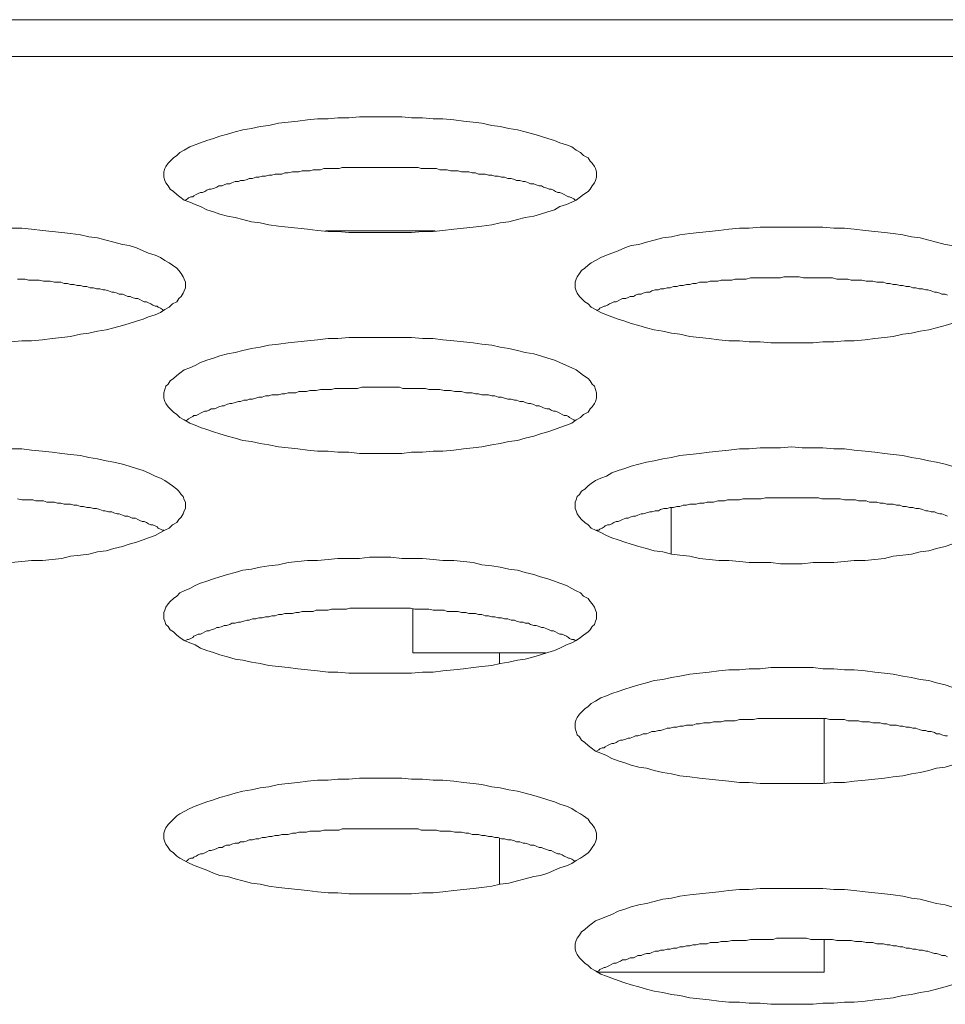
# Model space of a CAD drawing. Units: inches. Extents: x -164 to -4, y 4 to 124.
# Drawn here: x -118 to -117, y 90 to 90 of the extents above; entities that cross this region are included whole.
import ezdxf

# ---------------------------------------------------------------- set-up
doc = ezdxf.new("R2010")
doc.units = ezdxf.units.IN
doc.header["$MEASUREMENT"] = 0
for name, color, linetype, lineweight in [('00_COMPONENTS', 7, 'Continuous', 0), ('03_ALL_AXES', 7, 'Continuous', 0), ('09_ALL_ROUNDS', 7, 'Continuous', 0)]:
    doc.layers.add(name, color=color, linetype=linetype, lineweight=lineweight)

msp = doc.modelspace()

# ---------------------------------------------------------------- linework, layer by layer
at = {"layer": '00_COMPONENTS', "color": 7, "linetype": 'Continuous', "lineweight": 0, "ltscale": 0.004921}
for p, q in [((-137.19573, 90.16788), (-105.19937, 90.16788)), ((-137.08322, 90.15447), (-105.19937, 90.15447)), ((-117.59886, 90.09111), (-117.63884, 90.09111)), ((-117.51311, 89.99038), (-117.51311, 89.97374)), ((-117.60704, 89.95363), (-117.60704, 89.93757)), ((-117.60704, 89.93757), (-117.55871, 89.93757))]:
    msp.add_line(p, q, dxfattribs=at)
at = {"layer": '00_COMPONENTS', "color": 7, "linetype": 'Continuous', "lineweight": 0, "ltscale": 0.004921, "flags": 128}
for points in [[(-117.54016, 90.11134), (-117.54016, 90.11252), (-117.54056, 90.1137), (-117.54095, 90.11449), (-117.54174, 90.11567), (-117.54253, 90.11646), (-117.54331, 90.11764), (-117.54489, 90.11843), (-117.54607, 90.11961), (-117.54765, 90.1204), (-117.54922, 90.12158), (-117.55119, 90.12237), (-117.55355, 90.12315), (-117.55552, 90.12394), (-117.55788, 90.12473), (-117.56064, 90.12551), (-117.563, 90.1263), (-117.56615, 90.12709), (-117.5689, 90.12788), (-117.57205, 90.12827), (-117.5752, 90.12906), (-117.57835, 90.12945), (-117.5819, 90.13024), (-117.58505, 90.13063), (-117.58859, 90.13103), (-117.59213, 90.13142), (-117.59607, 90.13181), (-117.59961, 90.13181), (-117.60355, 90.13221), (-117.60749, 90.13221), (-117.61103, 90.1326), (-117.61497, 90.1326), (-117.6189, 90.1326), (-117.62284, 90.1326), (-117.62638, 90.1326), (-117.63032, 90.13221), (-117.63426, 90.13221), (-117.6378, 90.13181), (-117.64174, 90.13181), (-117.64528, 90.13142), (-117.64883, 90.13103), (-117.65237, 90.13063), (-117.65591, 90.13024), (-117.65946, 90.12945), (-117.6626, 90.12906), (-117.66575, 90.12827), (-117.6689, 90.12788), (-117.67166, 90.12709), (-117.67442, 90.1263), (-117.67717, 90.12551), (-117.67953, 90.12473), (-117.6819, 90.12394), (-117.68426, 90.12315), (-117.68623, 90.12237), (-117.68819, 90.12158), (-117.69016, 90.1204), (-117.69174, 90.11961), (-117.69292, 90.11843), (-117.6941, 90.11764), (-117.69528, 90.11646), (-117.69607, 90.11567), (-117.69686, 90.11449), (-117.69725, 90.1137), (-117.69764, 90.11252), (-117.69764, 90.11134), (-117.69764, 90.11055), (-117.69725, 90.10937), (-117.69686, 90.10859), (-117.69607, 90.1074), (-117.69528, 90.10622), (-117.6941, 90.10544), (-117.69292, 90.10425), (-117.69174, 90.10347), (-117.69016, 90.10229), (-117.68819, 90.1015), (-117.68623, 90.10071), (-117.68426, 90.09992), (-117.6819, 90.09874), (-117.67953, 90.09796), (-117.67717, 90.09717), (-117.67442, 90.09638), (-117.67166, 90.09599), (-117.6689, 90.0952), (-117.66575, 90.09441), (-117.6626, 90.09402), (-117.65946, 90.09323), (-117.65591, 90.09284), (-117.65237, 90.09244), (-117.64883, 90.09205), (-117.64528, 90.09166), (-117.64174, 90.09126), (-117.6378, 90.09087), (-117.63426, 90.09087), (-117.63032, 90.09048), (-117.62638, 90.09048), (-117.62284, 90.09048), (-117.6189, 90.09048), (-117.61497, 90.09048), (-117.61103, 90.09048), (-117.60749, 90.09048), (-117.60355, 90.09087), (-117.59961, 90.09087), (-117.59607, 90.09126), (-117.59213, 90.09166), (-117.58859, 90.09205), (-117.58505, 90.09244), (-117.5819, 90.09284), (-117.57835, 90.09323), (-117.5752, 90.09402), (-117.57205, 90.09441), (-117.5689, 90.0952), (-117.56615, 90.09599), (-117.563, 90.09638), (-117.56064, 90.09717), (-117.55788, 90.09796), (-117.55552, 90.09874), (-117.55355, 90.09992), (-117.55119, 90.10071), (-117.54922, 90.1015), (-117.54765, 90.10229), (-117.54607, 90.10347), (-117.54489, 90.10425), (-117.54331, 90.10544), (-117.54253, 90.10622), (-117.54174, 90.1074), (-117.54095, 90.10859), (-117.54056, 90.10937), (-117.54016, 90.11055), (-117.54016, 90.11134)], [(-117.54016, 90.03142), (-117.54016, 90.03221), (-117.54056, 90.03339), (-117.54095, 90.03457), (-117.54174, 90.03536), (-117.54253, 90.03654), (-117.54331, 90.03733), (-117.54489, 90.03851), (-117.54607, 90.03929), (-117.54765, 90.04048), (-117.54922, 90.04126), (-117.55119, 90.04205), (-117.55355, 90.04323), (-117.55552, 90.04402), (-117.55788, 90.04481), (-117.56064, 90.04559), (-117.563, 90.04638), (-117.56615, 90.04678), (-117.5689, 90.04756), (-117.57205, 90.04835), (-117.5752, 90.04874), (-117.57835, 90.04953), (-117.5819, 90.04992), (-117.58505, 90.05032), (-117.58859, 90.05071), (-117.59213, 90.05111), (-117.59607, 90.0515), (-117.59961, 90.05189), (-117.60355, 90.05189), (-117.60749, 90.05229), (-117.61103, 90.05229), (-117.61497, 90.05229), (-117.6189, 90.05229), (-117.62284, 90.05229), (-117.62638, 90.05229), (-117.63032, 90.05229), (-117.63426, 90.05189), (-117.6378, 90.05189), (-117.64174, 90.0515), (-117.64528, 90.05111), (-117.64883, 90.05071), (-117.65237, 90.05032), (-117.65591, 90.04992), (-117.65946, 90.04953), (-117.6626, 90.04874), (-117.66575, 90.04835), (-117.6689, 90.04756), (-117.67166, 90.04678), (-117.67442, 90.04638), (-117.67717, 90.04559), (-117.67953, 90.04481), (-117.6819, 90.04402), (-117.68426, 90.04323), (-117.68623, 90.04205), (-117.68819, 90.04126), (-117.69016, 90.04048), (-117.69174, 90.03929), (-117.69292, 90.03851), (-117.6941, 90.03733), (-117.69528, 90.03654), (-117.69607, 90.03536), (-117.69686, 90.03457), (-117.69725, 90.03339), (-117.69764, 90.03221), (-117.69764, 90.03142), (-117.69764, 90.03024), (-117.69725, 90.02906), (-117.69686, 90.02827), (-117.69607, 90.02709), (-117.69528, 90.0263), (-117.6941, 90.02512), (-117.69292, 90.02433), (-117.69174, 90.02315), (-117.69016, 90.02237), (-117.68819, 90.02118), (-117.68623, 90.0204), (-117.68426, 90.01961), (-117.6819, 90.01882), (-117.67953, 90.01804), (-117.67717, 90.01725), (-117.67442, 90.01646), (-117.67166, 90.01567), (-117.6689, 90.01489), (-117.66575, 90.01449), (-117.6626, 90.0137), (-117.65946, 90.01331), (-117.65591, 90.01252), (-117.65237, 90.01213), (-117.64883, 90.01174), (-117.64528, 90.01134), (-117.64174, 90.01095), (-117.6378, 90.01095), (-117.63426, 90.01056), (-117.63032, 90.01056), (-117.62638, 90.01016), (-117.62284, 90.01016), (-117.6189, 90.01016), (-117.61497, 90.01016), (-117.61103, 90.01016), (-117.60749, 90.01056), (-117.60355, 90.01056), (-117.59961, 90.01095), (-117.59607, 90.01095), (-117.59213, 90.01134), (-117.58859, 90.01174), (-117.58505, 90.01213), (-117.5819, 90.01252), (-117.57835, 90.01331), (-117.5752, 90.0137), (-117.57205, 90.01449), (-117.5689, 90.01489), (-117.56615, 90.01567), (-117.563, 90.01646), (-117.56064, 90.01725), (-117.55788, 90.01804), (-117.55552, 90.01882), (-117.55355, 90.01961), (-117.55119, 90.0204), (-117.54922, 90.02118), (-117.54765, 90.02237), (-117.54607, 90.02315), (-117.54489, 90.02433), (-117.54331, 90.02512), (-117.54253, 90.0263), (-117.54174, 90.02709), (-117.54095, 90.02827), (-117.54056, 90.02906), (-117.54016, 90.03024), (-117.54016, 90.03142)], [(-117.54016, 89.95111), (-117.54016, 89.95229), (-117.54056, 89.95308), (-117.54095, 89.95426), (-117.54174, 89.95544), (-117.54253, 89.95622), (-117.54331, 89.95741), (-117.54489, 89.95819), (-117.54607, 89.95937), (-117.54765, 89.96016), (-117.54922, 89.96095), (-117.55119, 89.96213), (-117.55355, 89.96292), (-117.55552, 89.96371), (-117.55788, 89.96449), (-117.56064, 89.96528), (-117.563, 89.96607), (-117.56615, 89.96685), (-117.5689, 89.96764), (-117.57205, 89.96804), (-117.5752, 89.96882), (-117.57835, 89.96922), (-117.5819, 89.96961), (-117.58505, 89.9704), (-117.58859, 89.97079), (-117.59213, 89.97119), (-117.59607, 89.97119), (-117.59961, 89.97158), (-117.60355, 89.97197), (-117.60749, 89.97197), (-117.61103, 89.97197), (-117.61497, 89.97237), (-117.6189, 89.97237), (-117.62284, 89.97237), (-117.62638, 89.97197), (-117.63032, 89.97197), (-117.63426, 89.97197), (-117.6378, 89.97158), (-117.64174, 89.97119), (-117.64528, 89.97119), (-117.64883, 89.97079), (-117.65237, 89.9704), (-117.65591, 89.96961), (-117.65946, 89.96922), (-117.6626, 89.96882), (-117.66575, 89.96804), (-117.6689, 89.96764), (-117.67166, 89.96685), (-117.67442, 89.96607), (-117.67717, 89.96528), (-117.67953, 89.96449), (-117.6819, 89.96371), (-117.68426, 89.96292), (-117.68623, 89.96213), (-117.68819, 89.96095), (-117.69016, 89.96016), (-117.69174, 89.95937), (-117.69292, 89.95819), (-117.6941, 89.95741), (-117.69528, 89.95622), (-117.69607, 89.95544), (-117.69686, 89.95426), (-117.69725, 89.95308), (-117.69764, 89.95229), (-117.69764, 89.95111), (-117.69764, 89.94993), (-117.69725, 89.94914), (-117.69686, 89.94796), (-117.69607, 89.94717), (-117.69528, 89.94599), (-117.6941, 89.9452), (-117.69292, 89.94402), (-117.69174, 89.94323), (-117.69016, 89.94205), (-117.68819, 89.94126), (-117.68623, 89.94048), (-117.68426, 89.9393), (-117.6819, 89.93851), (-117.67953, 89.93772), (-117.67717, 89.93693), (-117.67442, 89.93615), (-117.67166, 89.93536), (-117.6689, 89.93497), (-117.66575, 89.93418), (-117.6626, 89.93378), (-117.65946, 89.933), (-117.65591, 89.9326), (-117.65237, 89.93221), (-117.64883, 89.93182), (-117.64528, 89.93142), (-117.64174, 89.93103), (-117.6378, 89.93063), (-117.63426, 89.93063), (-117.63032, 89.93024), (-117.62638, 89.93024), (-117.62284, 89.93024), (-117.6189, 89.93024), (-117.61497, 89.93024), (-117.61103, 89.93024), (-117.60749, 89.93024), (-117.60355, 89.93063), (-117.59961, 89.93063), (-117.59607, 89.93103), (-117.59213, 89.93142), (-117.58859, 89.93182), (-117.58505, 89.93221), (-117.5819, 89.9326), (-117.57835, 89.933), (-117.5752, 89.93378), (-117.57205, 89.93418), (-117.5689, 89.93497), (-117.56615, 89.93536), (-117.563, 89.93615), (-117.56064, 89.93693), (-117.55788, 89.93772), (-117.55552, 89.93851), (-117.55355, 89.9393), (-117.55119, 89.94048), (-117.54922, 89.94126), (-117.54765, 89.94205), (-117.54607, 89.94323), (-117.54489, 89.94402), (-117.54331, 89.9452), (-117.54253, 89.94599), (-117.54174, 89.94717), (-117.54095, 89.94796), (-117.54056, 89.94914), (-117.54016, 89.94993), (-117.54016, 89.95111)], [(-117.54016, 89.87079), (-117.54016, 89.87197), (-117.54056, 89.87315), (-117.54095, 89.87394), (-117.54174, 89.87512), (-117.54253, 89.87591), (-117.54331, 89.87709), (-117.54489, 89.87827), (-117.54607, 89.87906), (-117.54765, 89.87985), (-117.54922, 89.88103), (-117.55119, 89.88182), (-117.55355, 89.8826), (-117.55552, 89.88339), (-117.55788, 89.88418), (-117.56064, 89.88497), (-117.563, 89.88575), (-117.56615, 89.88654), (-117.5689, 89.88733), (-117.57205, 89.88772), (-117.5752, 89.88851), (-117.57835, 89.8889), (-117.5819, 89.88969), (-117.58505, 89.89008), (-117.58859, 89.89048), (-117.59213, 89.89087), (-117.59607, 89.89126), (-117.59961, 89.89126), (-117.60355, 89.89166), (-117.60749, 89.89166), (-117.61103, 89.89205), (-117.61497, 89.89205), (-117.6189, 89.89205), (-117.62284, 89.89205), (-117.62638, 89.89205), (-117.63032, 89.89166), (-117.63426, 89.89166), (-117.6378, 89.89126), (-117.64174, 89.89126), (-117.64528, 89.89087), (-117.64883, 89.89048), (-117.65237, 89.89008), (-117.65591, 89.88969), (-117.65946, 89.8889), (-117.6626, 89.88851), (-117.66575, 89.88772), (-117.6689, 89.88733), (-117.67166, 89.88654), (-117.67442, 89.88575), (-117.67717, 89.88497), (-117.67953, 89.88418), (-117.6819, 89.88339), (-117.68426, 89.8826), (-117.68623, 89.88182), (-117.68819, 89.88103), (-117.69016, 89.87985), (-117.69174, 89.87906), (-117.69292, 89.87827), (-117.6941, 89.87709), (-117.69528, 89.87591), (-117.69607, 89.87512), (-117.69686, 89.87394), (-117.69725, 89.87315), (-117.69764, 89.87197), (-117.69764, 89.87079), (-117.69764, 89.87001), (-117.69725, 89.86882), (-117.69686, 89.86804), (-117.69607, 89.86686), (-117.69528, 89.86567), (-117.6941, 89.86489), (-117.69292, 89.86371), (-117.69174, 89.86292), (-117.69016, 89.86213), (-117.68819, 89.86095), (-117.68623, 89.86016), (-117.68426, 89.85938), (-117.6819, 89.85859), (-117.67953, 89.85741), (-117.67717, 89.85662), (-117.67442, 89.85623), (-117.67166, 89.85544), (-117.6689, 89.85465), (-117.66575, 89.85386), (-117.6626, 89.85347), (-117.65946, 89.85268), (-117.65591, 89.85229), (-117.65237, 89.8519), (-117.64883, 89.8515), (-117.64528, 89.85111), (-117.64174, 89.85071), (-117.6378, 89.85032), (-117.63426, 89.85032), (-117.63032, 89.84993), (-117.62638, 89.84993), (-117.62284, 89.84993), (-117.6189, 89.84993), (-117.61497, 89.84993), (-117.61103, 89.84993), (-117.60749, 89.84993), (-117.60355, 89.85032), (-117.59961, 89.85032), (-117.59607, 89.85071), (-117.59213, 89.85111), (-117.58859, 89.8515), (-117.58505, 89.8519), (-117.5819, 89.85229), (-117.57835, 89.85268), (-117.5752, 89.85347), (-117.57205, 89.85386), (-117.5689, 89.85465), (-117.56615, 89.85544), (-117.563, 89.85623), (-117.56064, 89.85662), (-117.55788, 89.85741), (-117.55552, 89.85859), (-117.55355, 89.85938), (-117.55119, 89.86016), (-117.54922, 89.86095), (-117.54765, 89.86213), (-117.54607, 89.86292), (-117.54489, 89.86371), (-117.54331, 89.86489), (-117.54253, 89.86567), (-117.54174, 89.86686), (-117.54095, 89.86804), (-117.54056, 89.86882), (-117.54016, 89.87001), (-117.54016, 89.87079)]]:
    msp.add_lwpolyline(points, close=True, dxfattribs=at)
for points in [[(-117.54804, 90.10229), (-117.54843, 90.10268), (-117.54922, 90.10307), (-117.55001, 90.10347), (-117.5504, 90.10347), (-117.55119, 90.10386), (-117.55198, 90.10425), (-117.55276, 90.10465), (-117.55355, 90.10504), (-117.55434, 90.10504), (-117.55513, 90.10544), (-117.55591, 90.10583), (-117.5567, 90.10622), (-117.55749, 90.10622), (-117.55827, 90.10662), (-117.55946, 90.10701), (-117.56024, 90.1074), (-117.56103, 90.1074), (-117.56221, 90.1078), (-117.563, 90.10819), (-117.56418, 90.10819), (-117.56497, 90.10859), (-117.56615, 90.10898), (-117.56694, 90.10898), (-117.56812, 90.10937), (-117.5693, 90.10937), (-117.57009, 90.10977), (-117.57127, 90.11016), (-117.57245, 90.11016), (-117.57363, 90.11055), (-117.57481, 90.11055), (-117.57599, 90.11095), (-117.57717, 90.11095), (-117.57835, 90.11134), (-117.57953, 90.11134), (-117.58072, 90.11174), (-117.5819, 90.11174), (-117.58308, 90.11174), (-117.58426, 90.11213), (-117.58544, 90.11213), (-117.58662, 90.11252), (-117.5878, 90.11252), (-117.58938, 90.11252), (-117.59056, 90.11292), (-117.59174, 90.11292), (-117.59331, 90.11292), (-117.5945, 90.11331), (-117.59568, 90.11331), (-117.59725, 90.11331), (-117.59843, 90.1137), (-117.59961, 90.1137), (-117.60119, 90.1137), (-117.60237, 90.1137), (-117.60394, 90.1137), (-117.60512, 90.1141), (-117.60631, 90.1141), (-117.60788, 90.1141), (-117.60906, 90.1141), (-117.61064, 90.1141), (-117.61182, 90.1141), (-117.61339, 90.1141), (-117.61457, 90.1141), (-117.61615, 90.1141), (-117.61733, 90.1141), (-117.6189, 90.1141), (-117.62009, 90.1141), (-117.62166, 90.1141), (-117.62284, 90.1141), (-117.62442, 90.1141), (-117.6256, 90.1141), (-117.62717, 90.1141), (-117.62835, 90.1141), (-117.62993, 90.1141), (-117.63111, 90.1141), (-117.63268, 90.1141), (-117.63386, 90.1137), (-117.63544, 90.1137), (-117.63662, 90.1137), (-117.6378, 90.1137), (-117.63938, 90.1137), (-117.64056, 90.11331), (-117.64213, 90.11331), (-117.64331, 90.11331), (-117.64449, 90.11292), (-117.64568, 90.11292), (-117.64725, 90.11292), (-117.64843, 90.11252), (-117.64961, 90.11252), (-117.65079, 90.11252), (-117.65237, 90.11213), (-117.65355, 90.11213), (-117.65473, 90.11174), (-117.65591, 90.11174), (-117.65709, 90.11174), (-117.65827, 90.11134), (-117.65946, 90.11134), (-117.66064, 90.11095), (-117.66182, 90.11095), (-117.663, 90.11055), (-117.66418, 90.11055), (-117.66536, 90.11016), (-117.66654, 90.11016), (-117.66733, 90.10977), (-117.66851, 90.10937), (-117.66969, 90.10937), (-117.67048, 90.10898), (-117.67166, 90.10898), (-117.67284, 90.10859), (-117.67363, 90.10819), (-117.67481, 90.10819), (-117.6756, 90.1078), (-117.67638, 90.1074), (-117.67757, 90.1074), (-117.67835, 90.10701), (-117.67914, 90.10662), (-117.68032, 90.10622), (-117.68111, 90.10622), (-117.6819, 90.10583), (-117.68268, 90.10544), (-117.68347, 90.10504), (-117.68426, 90.10504), (-117.68505, 90.10465), (-117.68583, 90.10425), (-117.68662, 90.10386), (-117.68701, 90.10347), (-117.6878, 90.10347), (-117.68859, 90.10307), (-117.68898, 90.10268), (-117.68977, 90.10229)], [(-117.75315, 90.05071), (-117.74922, 90.05111), (-117.74567, 90.05111), (-117.74174, 90.0515), (-117.73819, 90.05189), (-117.73465, 90.05229), (-117.7315, 90.05268), (-117.72796, 90.05347), (-117.72481, 90.05386), (-117.72166, 90.05465), (-117.71851, 90.05504), (-117.71575, 90.05583), (-117.7126, 90.05662), (-117.71024, 90.05741), (-117.70749, 90.05819), (-117.70512, 90.05898), (-117.70316, 90.05977), (-117.70079, 90.06055), (-117.69882, 90.06134), (-117.69725, 90.06252), (-117.69568, 90.06331), (-117.69449, 90.06449), (-117.69292, 90.06528), (-117.69213, 90.06646), (-117.69134, 90.06725), (-117.69056, 90.06843), (-117.69016, 90.06922), (-117.68977, 90.0704), (-117.68977, 90.07158), (-117.68977, 90.07158), (-117.68977, 90.07237), (-117.69016, 90.07355), (-117.69056, 90.07433), (-117.69134, 90.07552), (-117.69213, 90.0767), (-117.69292, 90.07748), (-117.69449, 90.07866), (-117.69568, 90.07945), (-117.69725, 90.08024), (-117.69882, 90.08142), (-117.70079, 90.08221), (-117.70316, 90.083), (-117.70512, 90.08378), (-117.70749, 90.08496), (-117.71024, 90.08575), (-117.7126, 90.08614), (-117.71575, 90.08693), (-117.71851, 90.08772), (-117.72166, 90.08851), (-117.72481, 90.0889), (-117.72796, 90.08969), (-117.7315, 90.09008), (-117.73465, 90.09048), (-117.73819, 90.09087), (-117.74174, 90.09126), (-117.74567, 90.09166), (-117.74922, 90.09205), (-117.75315, 90.09205)], [(-117.41103, 90.08575), (-117.41339, 90.08614), (-117.41654, 90.08693), (-117.4193, 90.08772), (-117.42245, 90.08851), (-117.4256, 90.0889), (-117.42875, 90.08969), (-117.43229, 90.09008), (-117.43544, 90.09048), (-117.43898, 90.09087), (-117.44253, 90.09126), (-117.44647, 90.09166), (-117.45001, 90.09205), (-117.45395, 90.09205), (-117.45788, 90.09244), (-117.46143, 90.09244), (-117.46536, 90.09244), (-117.4693, 90.09244), (-117.47324, 90.09244), (-117.47678, 90.09244), (-117.48072, 90.09244), (-117.48465, 90.09205), (-117.4882, 90.09205), (-117.49213, 90.09166), (-117.49568, 90.09126), (-117.49922, 90.09087), (-117.50276, 90.09048), (-117.50631, 90.09008), (-117.50985, 90.08969), (-117.513, 90.0889), (-117.51615, 90.08851), (-117.5193, 90.08772), (-117.52205, 90.08693), (-117.52481, 90.08614), (-117.52757, 90.08575), (-117.52993, 90.08496), (-117.53229, 90.08378), (-117.53465, 90.083), (-117.53662, 90.08221), (-117.53859, 90.08142), (-117.54056, 90.08024), (-117.54213, 90.07945), (-117.54331, 90.07866), (-117.5445, 90.07748), (-117.54568, 90.0767), (-117.54646, 90.07552), (-117.54725, 90.07433), (-117.54765, 90.07355), (-117.54804, 90.07237), (-117.54804, 90.07158), (-117.54804, 90.0704), (-117.54765, 90.06922), (-117.54725, 90.06843), (-117.54646, 90.06725), (-117.54568, 90.06646), (-117.5445, 90.06528), (-117.54331, 90.06449), (-117.54213, 90.06331), (-117.54056, 90.06252), (-117.53859, 90.06134), (-117.53662, 90.06055), (-117.53465, 90.05977), (-117.53229, 90.05898), (-117.52993, 90.05819), (-117.52757, 90.05741), (-117.52481, 90.05662), (-117.52205, 90.05583), (-117.5193, 90.05504), (-117.51615, 90.05465), (-117.513, 90.05386), (-117.50985, 90.05347), (-117.50631, 90.05268), (-117.50276, 90.05229), (-117.49922, 90.05189), (-117.49568, 90.0515), (-117.49213, 90.05111), (-117.4882, 90.05111), (-117.48465, 90.05071), (-117.48072, 90.05071), (-117.47678, 90.05032), (-117.47324, 90.05032), (-117.4693, 90.05032), (-117.46536, 90.05032), (-117.46143, 90.05032), (-117.45788, 90.05071), (-117.45395, 90.05071), (-117.45001, 90.05111), (-117.44647, 90.05111), (-117.44253, 90.0515), (-117.43898, 90.05189), (-117.43544, 90.05229), (-117.43229, 90.05268), (-117.42875, 90.05347), (-117.4256, 90.05386), (-117.42245, 90.05465), (-117.4193, 90.05504), (-117.41654, 90.05583), (-117.41339, 90.05662), (-117.41103, 90.05741)], [(-117.69764, 90.06213), (-117.69804, 90.06252), (-117.69882, 90.06292), (-117.69961, 90.06331), (-117.70001, 90.0637), (-117.70079, 90.0637), (-117.70158, 90.0641), (-117.70237, 90.06449), (-117.70316, 90.06489), (-117.70394, 90.06528), (-117.70473, 90.06528), (-117.70552, 90.06567), (-117.7063, 90.06607), (-117.70709, 90.06646), (-117.70788, 90.06646), (-117.70906, 90.06685), (-117.70985, 90.06725), (-117.71064, 90.06725), (-117.71182, 90.06764), (-117.7126, 90.06803), (-117.71379, 90.06803), (-117.71457, 90.06843), (-117.71575, 90.06882), (-117.71654, 90.06882), (-117.71772, 90.06922), (-117.7189, 90.06961), (-117.71969, 90.06961), (-117.72087, 90.07), (-117.72205, 90.07), (-117.72323, 90.0704), (-117.72441, 90.0704), (-117.7256, 90.07079), (-117.72678, 90.07079), (-117.72796, 90.07118), (-117.72914, 90.07118), (-117.73032, 90.07158), (-117.7315, 90.07158), (-117.73268, 90.07197), (-117.73386, 90.07197), (-117.73504, 90.07237), (-117.73623, 90.07237), (-117.73741, 90.07237), (-117.73898, 90.07276), (-117.74016, 90.07276), (-117.74134, 90.07276), (-117.74292, 90.07315), (-117.7441, 90.07315), (-117.74528, 90.07315), (-117.74686, 90.07315), (-117.74804, 90.07355), (-117.74922, 90.07355), (-117.75079, 90.07355)], [(-117.41261, 90.06764), (-117.41339, 90.06803), (-117.41458, 90.06803), (-117.41536, 90.06843), (-117.41654, 90.06882), (-117.41733, 90.06882), (-117.41851, 90.06922), (-117.41969, 90.06961), (-117.42048, 90.06961), (-117.42166, 90.07), (-117.42284, 90.07), (-117.42402, 90.0704), (-117.42521, 90.0704), (-117.42639, 90.07079), (-117.42757, 90.07079), (-117.42875, 90.07118), (-117.42993, 90.07118), (-117.43111, 90.07158), (-117.43229, 90.07158), (-117.43347, 90.07197), (-117.43465, 90.07197), (-117.43584, 90.07237), (-117.43702, 90.07237), (-117.4382, 90.07237), (-117.43977, 90.07276), (-117.44095, 90.07276), (-117.44213, 90.07276), (-117.44371, 90.07315), (-117.44489, 90.07315), (-117.44607, 90.07315), (-117.44765, 90.07315), (-117.44883, 90.07355), (-117.45001, 90.07355), (-117.45158, 90.07355), (-117.45276, 90.07355), (-117.45434, 90.07394), (-117.45552, 90.07394), (-117.4567, 90.07394), (-117.45828, 90.07394), (-117.45946, 90.07394), (-117.46103, 90.07394), (-117.46221, 90.07394), (-117.46379, 90.07394), (-117.46497, 90.07394), (-117.46654, 90.07433), (-117.46772, 90.07433), (-117.4693, 90.07433), (-117.47048, 90.07433), (-117.47206, 90.07433), (-117.47324, 90.07394), (-117.47481, 90.07394), (-117.47599, 90.07394), (-117.47757, 90.07394), (-117.47875, 90.07394), (-117.48032, 90.07394), (-117.4815, 90.07394), (-117.48308, 90.07394), (-117.48426, 90.07394), (-117.48583, 90.07355), (-117.48702, 90.07355), (-117.4882, 90.07355), (-117.48977, 90.07355), (-117.49095, 90.07315), (-117.49253, 90.07315), (-117.49371, 90.07315), (-117.49489, 90.07315), (-117.49607, 90.07276), (-117.49765, 90.07276), (-117.49883, 90.07276), (-117.50001, 90.07237), (-117.50119, 90.07237), (-117.50276, 90.07237), (-117.50394, 90.07197), (-117.50513, 90.07197), (-117.50631, 90.07158), (-117.50749, 90.07158), (-117.50867, 90.07118), (-117.50985, 90.07118), (-117.51103, 90.07079), (-117.51221, 90.07079), (-117.51339, 90.0704), (-117.51457, 90.0704), (-117.51576, 90.07), (-117.51694, 90.07), (-117.51772, 90.06961), (-117.51891, 90.06961), (-117.52009, 90.06922), (-117.52087, 90.06882), (-117.52205, 90.06882), (-117.52324, 90.06843), (-117.52402, 90.06803), (-117.5252, 90.06803), (-117.52599, 90.06764), (-117.52678, 90.06725), (-117.52796, 90.06725), (-117.52875, 90.06685), (-117.52954, 90.06646), (-117.53072, 90.06646), (-117.5315, 90.06607), (-117.53229, 90.06567), (-117.53308, 90.06528), (-117.53387, 90.06528), (-117.53465, 90.06489), (-117.53544, 90.06449), (-117.53623, 90.0641), (-117.53702, 90.0637), (-117.53741, 90.0637), (-117.5382, 90.06331), (-117.53898, 90.06292), (-117.53938, 90.06252), (-117.54016, 90.06213)], [(-117.54804, 90.02197), (-117.54843, 90.02237), (-117.54922, 90.02276), (-117.55001, 90.02315), (-117.5504, 90.02355), (-117.55119, 90.02394), (-117.55198, 90.02394), (-117.55276, 90.02433), (-117.55355, 90.02473), (-117.55434, 90.02512), (-117.55513, 90.02552), (-117.55591, 90.02552), (-117.5567, 90.02591), (-117.55749, 90.0263), (-117.55827, 90.0263), (-117.55946, 90.0267), (-117.56024, 90.02709), (-117.56103, 90.02748), (-117.56221, 90.02748), (-117.563, 90.02788), (-117.56418, 90.02827), (-117.56497, 90.02827), (-117.56615, 90.02867), (-117.56694, 90.02906), (-117.56812, 90.02906), (-117.5693, 90.02945), (-117.57009, 90.02945), (-117.57127, 90.02985), (-117.57245, 90.02985), (-117.57363, 90.03024), (-117.57481, 90.03063), (-117.57599, 90.03063), (-117.57717, 90.03103), (-117.57835, 90.03103), (-117.57953, 90.03142), (-117.58072, 90.03142), (-117.5819, 90.03142), (-117.58308, 90.03181), (-117.58426, 90.03181), (-117.58544, 90.03221), (-117.58662, 90.03221), (-117.5878, 90.03221), (-117.58938, 90.0326), (-117.59056, 90.0326), (-117.59174, 90.0326), (-117.59331, 90.033), (-117.5945, 90.033), (-117.59568, 90.033), (-117.59725, 90.03339), (-117.59843, 90.03339), (-117.59961, 90.03339), (-117.60119, 90.03339), (-117.60237, 90.03378), (-117.60394, 90.03378), (-117.60512, 90.03378), (-117.60631, 90.03378), (-117.60788, 90.03378), (-117.60906, 90.03378), (-117.61064, 90.03378), (-117.61182, 90.03418), (-117.61339, 90.03418), (-117.61457, 90.03418), (-117.61615, 90.03418), (-117.61733, 90.03418), (-117.6189, 90.03418), (-117.62009, 90.03418), (-117.62166, 90.03418), (-117.62284, 90.03418), (-117.62442, 90.03418), (-117.6256, 90.03418), (-117.62717, 90.03378), (-117.62835, 90.03378), (-117.62993, 90.03378), (-117.63111, 90.03378), (-117.63268, 90.03378), (-117.63386, 90.03378), (-117.63544, 90.03378), (-117.63662, 90.03339), (-117.6378, 90.03339), (-117.63938, 90.03339), (-117.64056, 90.03339), (-117.64213, 90.033), (-117.64331, 90.033), (-117.64449, 90.033), (-117.64568, 90.0326), (-117.64725, 90.0326), (-117.64843, 90.0326), (-117.64961, 90.03221), (-117.65079, 90.03221), (-117.65237, 90.03221), (-117.65355, 90.03181), (-117.65473, 90.03181), (-117.65591, 90.03142), (-117.65709, 90.03142), (-117.65827, 90.03142), (-117.65946, 90.03103), (-117.66064, 90.03103), (-117.66182, 90.03063), (-117.663, 90.03063), (-117.66418, 90.03024), (-117.66536, 90.02985), (-117.66654, 90.02985), (-117.66733, 90.02945), (-117.66851, 90.02945), (-117.66969, 90.02906), (-117.67048, 90.02906), (-117.67166, 90.02867), (-117.67284, 90.02827), (-117.67363, 90.02827), (-117.67481, 90.02788), (-117.6756, 90.02748), (-117.67638, 90.02748), (-117.67757, 90.02709), (-117.67835, 90.0267), (-117.67914, 90.0263), (-117.68032, 90.0263), (-117.68111, 90.02591), (-117.6819, 90.02552), (-117.68268, 90.02552), (-117.68347, 90.02512), (-117.68426, 90.02473), (-117.68505, 90.02433), (-117.68583, 90.02394), (-117.68662, 90.02394), (-117.68701, 90.02355), (-117.6878, 90.02315), (-117.68859, 90.02276), (-117.68898, 90.02237), (-117.68977, 90.02197)], [(-117.75315, 89.9704), (-117.74922, 89.97079), (-117.74567, 89.97119), (-117.74174, 89.97119), (-117.73819, 89.97158), (-117.73465, 89.97197), (-117.7315, 89.97276), (-117.72796, 89.97315), (-117.72481, 89.97355), (-117.72166, 89.97434), (-117.71851, 89.97473), (-117.71575, 89.97552), (-117.7126, 89.9763), (-117.71024, 89.97709), (-117.70749, 89.97788), (-117.70512, 89.97867), (-117.70316, 89.97945), (-117.70079, 89.98024), (-117.69882, 89.98142), (-117.69725, 89.98221), (-117.69568, 89.983), (-117.69449, 89.98418), (-117.69292, 89.98496), (-117.69213, 89.98615), (-117.69134, 89.98693), (-117.69056, 89.98811), (-117.69016, 89.9893), (-117.68977, 89.99008), (-117.68977, 89.99126), (-117.68977, 89.99126), (-117.68977, 89.99245), (-117.69016, 89.99323), (-117.69056, 89.99441), (-117.69134, 89.9952), (-117.69213, 89.99638), (-117.69292, 89.99717), (-117.69449, 89.99835), (-117.69568, 89.99914), (-117.69725, 90.00032), (-117.69882, 90.00111), (-117.70079, 90.00189), (-117.70316, 90.00307), (-117.70512, 90.00386), (-117.70749, 90.00465), (-117.71024, 90.00544), (-117.7126, 90.00622), (-117.71575, 90.00701), (-117.71851, 90.00741), (-117.72166, 90.00819), (-117.72481, 90.00859), (-117.72796, 90.00937), (-117.7315, 90.00977), (-117.73465, 90.01016), (-117.73819, 90.01056), (-117.74174, 90.01095), (-117.74567, 90.01134), (-117.74922, 90.01174), (-117.75315, 90.01174)], [(-117.41103, 90.00544), (-117.41339, 90.00622), (-117.41654, 90.00701), (-117.4193, 90.00741), (-117.42245, 90.00819), (-117.4256, 90.00859), (-117.42875, 90.00937), (-117.43229, 90.00977), (-117.43544, 90.01016), (-117.43898, 90.01056), (-117.44253, 90.01095), (-117.44647, 90.01134), (-117.45001, 90.01174), (-117.45395, 90.01174), (-117.45788, 90.01213), (-117.46143, 90.01213), (-117.46536, 90.01213), (-117.4693, 90.01252), (-117.47324, 90.01213), (-117.47678, 90.01213), (-117.48072, 90.01213), (-117.48465, 90.01174), (-117.4882, 90.01174), (-117.49213, 90.01134), (-117.49568, 90.01095), (-117.49922, 90.01056), (-117.50276, 90.01016), (-117.50631, 90.00977), (-117.50985, 90.00937), (-117.513, 90.00859), (-117.51615, 90.00819), (-117.5193, 90.00741), (-117.52205, 90.00701), (-117.52481, 90.00622), (-117.52757, 90.00544), (-117.52993, 90.00465), (-117.53229, 90.00386), (-117.53465, 90.00307), (-117.53662, 90.00189), (-117.53859, 90.00111), (-117.54056, 90.00032), (-117.54213, 89.99914), (-117.54331, 89.99835), (-117.5445, 89.99717), (-117.54568, 89.99638), (-117.54646, 89.9952), (-117.54725, 89.99441), (-117.54765, 89.99323), (-117.54804, 89.99245), (-117.54804, 89.99126), (-117.54804, 89.99008), (-117.54765, 89.9893), (-117.54725, 89.98811), (-117.54646, 89.98693), (-117.54568, 89.98615), (-117.5445, 89.98496), (-117.54331, 89.98418), (-117.54213, 89.983), (-117.54056, 89.98221), (-117.53859, 89.98142), (-117.53662, 89.98024), (-117.53465, 89.97945), (-117.53229, 89.97867), (-117.52993, 89.97788), (-117.52757, 89.97709), (-117.52481, 89.9763), (-117.52205, 89.97552), (-117.5193, 89.97473), (-117.51615, 89.97434), (-117.513, 89.97355), (-117.50985, 89.97315), (-117.50631, 89.97276), (-117.50276, 89.97197), (-117.49922, 89.97158), (-117.49568, 89.97119), (-117.49213, 89.97119), (-117.4882, 89.97079), (-117.48465, 89.9704), (-117.48072, 89.9704), (-117.47678, 89.9704), (-117.47324, 89.97), (-117.4693, 89.97), (-117.46536, 89.97), (-117.46143, 89.9704), (-117.45788, 89.9704), (-117.45395, 89.9704), (-117.45001, 89.97079), (-117.44647, 89.97119), (-117.44253, 89.97119), (-117.43898, 89.97158), (-117.43544, 89.97197), (-117.43229, 89.97276), (-117.42875, 89.97315), (-117.4256, 89.97355), (-117.42245, 89.97434), (-117.4193, 89.97473), (-117.41654, 89.97552), (-117.41339, 89.9763), (-117.41103, 89.97709)], [(-117.69764, 89.98221), (-117.69804, 89.98221), (-117.69882, 89.9826), (-117.69961, 89.983), (-117.70001, 89.98339), (-117.70079, 89.98378), (-117.70158, 89.98418), (-117.70237, 89.98418), (-117.70316, 89.98457), (-117.70394, 89.98496), (-117.70473, 89.98536), (-117.70552, 89.98536), (-117.7063, 89.98575), (-117.70709, 89.98615), (-117.70788, 89.98654), (-117.70906, 89.98654), (-117.70985, 89.98693), (-117.71064, 89.98733), (-117.71182, 89.98733), (-117.7126, 89.98772), (-117.71379, 89.98811), (-117.71457, 89.98811), (-117.71575, 89.98851), (-117.71654, 89.9889), (-117.71772, 89.9889), (-117.7189, 89.9893), (-117.71969, 89.9893), (-117.72087, 89.98969), (-117.72205, 89.99008), (-117.72323, 89.99008), (-117.72441, 89.99048), (-117.7256, 89.99048), (-117.72678, 89.99087), (-117.72796, 89.99087), (-117.72914, 89.99126), (-117.73032, 89.99126), (-117.7315, 89.99166), (-117.73268, 89.99166), (-117.73386, 89.99166), (-117.73504, 89.99205), (-117.73623, 89.99205), (-117.73741, 89.99245), (-117.73898, 89.99245), (-117.74016, 89.99245), (-117.74134, 89.99284), (-117.74292, 89.99284), (-117.7441, 89.99284), (-117.74528, 89.99323), (-117.74686, 89.99323), (-117.74804, 89.99323), (-117.74922, 89.99323), (-117.75079, 89.99363)], [(-117.41261, 89.98733), (-117.41339, 89.98772), (-117.41458, 89.98811), (-117.41536, 89.98811), (-117.41654, 89.98851), (-117.41733, 89.9889), (-117.41851, 89.9889), (-117.41969, 89.9893), (-117.42048, 89.9893), (-117.42166, 89.98969), (-117.42284, 89.99008), (-117.42402, 89.99008), (-117.42521, 89.99048), (-117.42639, 89.99048), (-117.42757, 89.99087), (-117.42875, 89.99087), (-117.42993, 89.99126), (-117.43111, 89.99126), (-117.43229, 89.99166), (-117.43347, 89.99166), (-117.43465, 89.99166), (-117.43584, 89.99205), (-117.43702, 89.99205), (-117.4382, 89.99245), (-117.43977, 89.99245), (-117.44095, 89.99245), (-117.44213, 89.99284), (-117.44371, 89.99284), (-117.44489, 89.99284), (-117.44607, 89.99323), (-117.44765, 89.99323), (-117.44883, 89.99323), (-117.45001, 89.99323), (-117.45158, 89.99363), (-117.45276, 89.99363), (-117.45434, 89.99363), (-117.45552, 89.99363), (-117.4567, 89.99363), (-117.45828, 89.99363), (-117.45946, 89.99402), (-117.46103, 89.99402), (-117.46221, 89.99402), (-117.46379, 89.99402), (-117.46497, 89.99402), (-117.46654, 89.99402), (-117.46772, 89.99402), (-117.4693, 89.99402), (-117.47048, 89.99402), (-117.47206, 89.99402), (-117.47324, 89.99402), (-117.47481, 89.99402), (-117.47599, 89.99402), (-117.47757, 89.99402), (-117.47875, 89.99402), (-117.48032, 89.99363), (-117.4815, 89.99363), (-117.48308, 89.99363), (-117.48426, 89.99363), (-117.48583, 89.99363), (-117.48702, 89.99363), (-117.4882, 89.99323), (-117.48977, 89.99323), (-117.49095, 89.99323), (-117.49253, 89.99323), (-117.49371, 89.99284), (-117.49489, 89.99284), (-117.49607, 89.99284), (-117.49765, 89.99245), (-117.49883, 89.99245), (-117.50001, 89.99245), (-117.50119, 89.99205), (-117.50276, 89.99205), (-117.50394, 89.99166), (-117.50513, 89.99166), (-117.50631, 89.99166), (-117.50749, 89.99126), (-117.50867, 89.99126), (-117.50985, 89.99087), (-117.51103, 89.99087), (-117.51221, 89.99048), (-117.51339, 89.99048), (-117.51457, 89.99008), (-117.51576, 89.99008), (-117.51694, 89.98969), (-117.51772, 89.9893), (-117.51891, 89.9893), (-117.52009, 89.9889), (-117.52087, 89.9889), (-117.52205, 89.98851), (-117.52324, 89.98811), (-117.52402, 89.98811), (-117.5252, 89.98772), (-117.52599, 89.98733), (-117.52678, 89.98733), (-117.52796, 89.98693), (-117.52875, 89.98654), (-117.52954, 89.98654), (-117.53072, 89.98615), (-117.5315, 89.98575), (-117.53229, 89.98536), (-117.53308, 89.98536), (-117.53387, 89.98496), (-117.53465, 89.98457), (-117.53544, 89.98418), (-117.53623, 89.98418), (-117.53702, 89.98378), (-117.53741, 89.98339), (-117.5382, 89.983), (-117.53898, 89.9826), (-117.53938, 89.98221), (-117.54016, 89.98221)], [(-117.54804, 89.94205), (-117.54843, 89.94245), (-117.54922, 89.94245), (-117.55001, 89.94284), (-117.5504, 89.94323), (-117.55119, 89.94363), (-117.55198, 89.94402), (-117.55276, 89.94441), (-117.55355, 89.94441), (-117.55434, 89.94481), (-117.55513, 89.9452), (-117.55591, 89.9456), (-117.5567, 89.9456), (-117.55749, 89.94599), (-117.55827, 89.94638), (-117.55946, 89.94678), (-117.56024, 89.94678), (-117.56103, 89.94717), (-117.56221, 89.94756), (-117.563, 89.94756), (-117.56418, 89.94796), (-117.56497, 89.94835), (-117.56615, 89.94835), (-117.56694, 89.94874), (-117.56812, 89.94874), (-117.5693, 89.94914), (-117.57009, 89.94953), (-117.57127, 89.94953), (-117.57245, 89.94993), (-117.57363, 89.94993), (-117.57481, 89.95032), (-117.57599, 89.95032), (-117.57717, 89.95071), (-117.57835, 89.95071), (-117.57953, 89.95111), (-117.58072, 89.95111), (-117.5819, 89.9515), (-117.58308, 89.9515), (-117.58426, 89.95189), (-117.58544, 89.95189), (-117.58662, 89.95189), (-117.5878, 89.95229), (-117.58938, 89.95229), (-117.59056, 89.95268), (-117.59174, 89.95268), (-117.59331, 89.95268), (-117.5945, 89.95268), (-117.59568, 89.95308), (-117.59725, 89.95308), (-117.59843, 89.95308), (-117.59961, 89.95308), (-117.60119, 89.95347), (-117.60237, 89.95347), (-117.60394, 89.95347), (-117.60512, 89.95347), (-117.60631, 89.95347), (-117.60788, 89.95386), (-117.60906, 89.95386), (-117.61064, 89.95386), (-117.61182, 89.95386), (-117.61339, 89.95386), (-117.61457, 89.95386), (-117.61615, 89.95386), (-117.61733, 89.95386), (-117.6189, 89.95386), (-117.62009, 89.95386), (-117.62166, 89.95386), (-117.62284, 89.95386), (-117.62442, 89.95386), (-117.6256, 89.95386), (-117.62717, 89.95386), (-117.62835, 89.95386), (-117.62993, 89.95386), (-117.63111, 89.95347), (-117.63268, 89.95347), (-117.63386, 89.95347), (-117.63544, 89.95347), (-117.63662, 89.95347), (-117.6378, 89.95308), (-117.63938, 89.95308), (-117.64056, 89.95308), (-117.64213, 89.95308), (-117.64331, 89.95268), (-117.64449, 89.95268), (-117.64568, 89.95268), (-117.64725, 89.95268), (-117.64843, 89.95229), (-117.64961, 89.95229), (-117.65079, 89.95189), (-117.65237, 89.95189), (-117.65355, 89.95189), (-117.65473, 89.9515), (-117.65591, 89.9515), (-117.65709, 89.95111), (-117.65827, 89.95111), (-117.65946, 89.95071), (-117.66064, 89.95071), (-117.66182, 89.95032), (-117.663, 89.95032), (-117.66418, 89.94993), (-117.66536, 89.94993), (-117.66654, 89.94953), (-117.66733, 89.94953), (-117.66851, 89.94914), (-117.66969, 89.94874), (-117.67048, 89.94874), (-117.67166, 89.94835), (-117.67284, 89.94835), (-117.67363, 89.94796), (-117.67481, 89.94756), (-117.6756, 89.94756), (-117.67638, 89.94717), (-117.67757, 89.94678), (-117.67835, 89.94678), (-117.67914, 89.94638), (-117.68032, 89.94599), (-117.68111, 89.9456), (-117.6819, 89.9456), (-117.68268, 89.9452), (-117.68347, 89.94481), (-117.68426, 89.94441), (-117.68505, 89.94441), (-117.68583, 89.94402), (-117.68662, 89.94363), (-117.68701, 89.94323), (-117.6878, 89.94284), (-117.68859, 89.94245), (-117.68898, 89.94245), (-117.68977, 89.94205)], [(-117.41103, 89.92512), (-117.41339, 89.92591), (-117.41654, 89.9267), (-117.4193, 89.92749), (-117.42245, 89.92788), (-117.4256, 89.92867), (-117.42875, 89.92906), (-117.43229, 89.92985), (-117.43544, 89.93024), (-117.43898, 89.93063), (-117.44253, 89.93103), (-117.44647, 89.93142), (-117.45001, 89.93142), (-117.45395, 89.93182), (-117.45788, 89.93182), (-117.46143, 89.93221), (-117.46536, 89.93221), (-117.4693, 89.93221), (-117.47324, 89.93221), (-117.47678, 89.93221), (-117.48072, 89.93182), (-117.48465, 89.93182), (-117.4882, 89.93142), (-117.49213, 89.93142), (-117.49568, 89.93103), (-117.49922, 89.93063), (-117.50276, 89.93024), (-117.50631, 89.92985), (-117.50985, 89.92906), (-117.513, 89.92867), (-117.51615, 89.92788), (-117.5193, 89.92749), (-117.52205, 89.9267), (-117.52481, 89.92591), (-117.52757, 89.92512), (-117.52993, 89.92434), (-117.53229, 89.92355), (-117.53465, 89.92276), (-117.53662, 89.92197), (-117.53859, 89.92119), (-117.54056, 89.92), (-117.54213, 89.91922), (-117.54331, 89.91804), (-117.5445, 89.91725), (-117.54568, 89.91607), (-117.54646, 89.91528), (-117.54725, 89.9141), (-117.54765, 89.91331), (-117.54804, 89.91213), (-117.54804, 89.91095), (-117.54804, 89.91016), (-117.54765, 89.90898), (-117.54725, 89.9078), (-117.54646, 89.90701), (-117.54568, 89.90583), (-117.5445, 89.90504), (-117.54331, 89.90386), (-117.54213, 89.90308), (-117.54056, 89.90189), (-117.53859, 89.90111), (-117.53662, 89.90032), (-117.53465, 89.89914), (-117.53229, 89.89835), (-117.52993, 89.89756), (-117.52757, 89.89678), (-117.52481, 89.89599), (-117.52205, 89.8956), (-117.5193, 89.89481), (-117.51615, 89.89402), (-117.513, 89.89363), (-117.50985, 89.89284), (-117.50631, 89.89245), (-117.50276, 89.89205), (-117.49922, 89.89166), (-117.49568, 89.89126), (-117.49213, 89.89087), (-117.4882, 89.89048), (-117.48465, 89.89048), (-117.48072, 89.89008), (-117.47678, 89.89008), (-117.47324, 89.89008), (-117.4693, 89.89008), (-117.46536, 89.89008), (-117.46143, 89.89008), (-117.45788, 89.89008), (-117.45395, 89.89048), (-117.45001, 89.89048), (-117.44647, 89.89087), (-117.44253, 89.89126), (-117.43898, 89.89166), (-117.43544, 89.89205), (-117.43229, 89.89245), (-117.42875, 89.89284), (-117.4256, 89.89363), (-117.42245, 89.89402), (-117.4193, 89.89481), (-117.41654, 89.8956), (-117.41339, 89.89599), (-117.41103, 89.89678)], [(-117.41261, 89.90741), (-117.41339, 89.90741), (-117.41458, 89.9078), (-117.41536, 89.90819), (-117.41654, 89.90819), (-117.41733, 89.90859), (-117.41851, 89.90898), (-117.41969, 89.90898), (-117.42048, 89.90938), (-117.42166, 89.90938), (-117.42284, 89.90977), (-117.42402, 89.91016), (-117.42521, 89.91016), (-117.42639, 89.91056), (-117.42757, 89.91056), (-117.42875, 89.91095), (-117.42993, 89.91095), (-117.43111, 89.91134), (-117.43229, 89.91134), (-117.43347, 89.91134), (-117.43465, 89.91174), (-117.43584, 89.91174), (-117.43702, 89.91213), (-117.4382, 89.91213), (-117.43977, 89.91213), (-117.44095, 89.91252), (-117.44213, 89.91252), (-117.44371, 89.91252), (-117.44489, 89.91292), (-117.44607, 89.91292), (-117.44765, 89.91292), (-117.44883, 89.91292), (-117.45001, 89.91331), (-117.45158, 89.91331), (-117.45276, 89.91331), (-117.45434, 89.91331), (-117.45552, 89.91331), (-117.4567, 89.91371), (-117.45828, 89.91371), (-117.45946, 89.91371), (-117.46103, 89.91371), (-117.46221, 89.91371), (-117.46379, 89.91371), (-117.46497, 89.91371), (-117.46654, 89.91371), (-117.46772, 89.91371), (-117.4693, 89.91371), (-117.47048, 89.91371), (-117.47206, 89.91371), (-117.47324, 89.91371), (-117.47481, 89.91371), (-117.47599, 89.91371), (-117.47757, 89.91371), (-117.47875, 89.91371), (-117.48032, 89.91371), (-117.4815, 89.91371), (-117.48308, 89.91331), (-117.48426, 89.91331), (-117.48583, 89.91331), (-117.48702, 89.91331), (-117.4882, 89.91331), (-117.48977, 89.91292), (-117.49095, 89.91292), (-117.49253, 89.91292), (-117.49371, 89.91292), (-117.49489, 89.91252), (-117.49607, 89.91252), (-117.49765, 89.91252), (-117.49883, 89.91213), (-117.50001, 89.91213), (-117.50119, 89.91213), (-117.50276, 89.91174), (-117.50394, 89.91174), (-117.50513, 89.91134), (-117.50631, 89.91134), (-117.50749, 89.91134), (-117.50867, 89.91095), (-117.50985, 89.91095), (-117.51103, 89.91056), (-117.51221, 89.91056), (-117.51339, 89.91016), (-117.51457, 89.91016), (-117.51576, 89.90977), (-117.51694, 89.90938), (-117.51772, 89.90938), (-117.51891, 89.90898), (-117.52009, 89.90898), (-117.52087, 89.90859), (-117.52205, 89.90819), (-117.52324, 89.90819), (-117.52402, 89.9078), (-117.5252, 89.90741), (-117.52599, 89.90741), (-117.52678, 89.90701), (-117.52796, 89.90662), (-117.52875, 89.90662), (-117.52954, 89.90623), (-117.53072, 89.90583), (-117.5315, 89.90583), (-117.53229, 89.90544), (-117.53308, 89.90504), (-117.53387, 89.90465), (-117.53465, 89.90465), (-117.53544, 89.90426), (-117.53623, 89.90386), (-117.53702, 89.90347), (-117.53741, 89.90308), (-117.5382, 89.90308), (-117.53898, 89.90268), (-117.53938, 89.90229), (-117.54016, 89.90189)], [(-117.54804, 89.86174), (-117.54843, 89.86213), (-117.54922, 89.86253), (-117.55001, 89.86292), (-117.5504, 89.86292), (-117.55119, 89.86331), (-117.55198, 89.86371), (-117.55276, 89.8641), (-117.55355, 89.86449), (-117.55434, 89.86449), (-117.55513, 89.86489), (-117.55591, 89.86528), (-117.5567, 89.86567), (-117.55749, 89.86567), (-117.55827, 89.86607), (-117.55946, 89.86646), (-117.56024, 89.86686), (-117.56103, 89.86686), (-117.56221, 89.86725), (-117.563, 89.86764), (-117.56418, 89.86764), (-117.56497, 89.86804), (-117.56615, 89.86843), (-117.56694, 89.86843), (-117.56812, 89.86882), (-117.5693, 89.86882), (-117.57009, 89.86922), (-117.57127, 89.86961), (-117.57245, 89.86961), (-117.57363, 89.87001), (-117.57481, 89.87001), (-117.57599, 89.8704), (-117.57717, 89.8704), (-117.57835, 89.87079), (-117.57953, 89.87079), (-117.58072, 89.87119), (-117.5819, 89.87119), (-117.58308, 89.87158), (-117.58426, 89.87158), (-117.58544, 89.87158), (-117.58662, 89.87197), (-117.5878, 89.87197), (-117.58938, 89.87237), (-117.59056, 89.87237), (-117.59174, 89.87237), (-117.59331, 89.87276), (-117.5945, 89.87276), (-117.59568, 89.87276), (-117.59725, 89.87276), (-117.59843, 89.87315), (-117.59961, 89.87315), (-117.60119, 89.87315), (-117.60237, 89.87315), (-117.60394, 89.87315), (-117.60512, 89.87355), (-117.60631, 89.87355), (-117.60788, 89.87355), (-117.60906, 89.87355), (-117.61064, 89.87355), (-117.61182, 89.87355), (-117.61339, 89.87355), (-117.61457, 89.87355), (-117.61615, 89.87355), (-117.61733, 89.87355), (-117.6189, 89.87355), (-117.62009, 89.87355), (-117.62166, 89.87355), (-117.62284, 89.87355), (-117.62442, 89.87355), (-117.6256, 89.87355), (-117.62717, 89.87355), (-117.62835, 89.87355), (-117.62993, 89.87355), (-117.63111, 89.87355), (-117.63268, 89.87355), (-117.63386, 89.87315), (-117.63544, 89.87315), (-117.63662, 89.87315), (-117.6378, 89.87315), (-117.63938, 89.87315), (-117.64056, 89.87276), (-117.64213, 89.87276), (-117.64331, 89.87276), (-117.64449, 89.87276), (-117.64568, 89.87237), (-117.64725, 89.87237), (-117.64843, 89.87237), (-117.64961, 89.87197), (-117.65079, 89.87197), (-117.65237, 89.87158), (-117.65355, 89.87158), (-117.65473, 89.87158), (-117.65591, 89.87119), (-117.65709, 89.87119), (-117.65827, 89.87079), (-117.65946, 89.87079), (-117.66064, 89.8704), (-117.66182, 89.8704), (-117.663, 89.87001), (-117.66418, 89.87001), (-117.66536, 89.86961), (-117.66654, 89.86961), (-117.66733, 89.86922), (-117.66851, 89.86882), (-117.66969, 89.86882), (-117.67048, 89.86843), (-117.67166, 89.86843), (-117.67284, 89.86804), (-117.67363, 89.86764), (-117.67481, 89.86764), (-117.6756, 89.86725), (-117.67638, 89.86686), (-117.67757, 89.86686), (-117.67835, 89.86646), (-117.67914, 89.86607), (-117.68032, 89.86567), (-117.68111, 89.86567), (-117.6819, 89.86528), (-117.68268, 89.86489), (-117.68347, 89.86449), (-117.68426, 89.86449), (-117.68505, 89.8641), (-117.68583, 89.86371), (-117.68662, 89.86331), (-117.68701, 89.86292), (-117.6878, 89.86292), (-117.68859, 89.86253), (-117.68898, 89.86213), (-117.68977, 89.86174)], [(-117.41103, 89.8452), (-117.41339, 89.84599), (-117.41654, 89.84638), (-117.4193, 89.84717), (-117.42245, 89.84796), (-117.4256, 89.84835), (-117.42875, 89.84914), (-117.43229, 89.84953), (-117.43544, 89.84993), (-117.43898, 89.85032), (-117.44253, 89.85071), (-117.44647, 89.85111), (-117.45001, 89.8515), (-117.45395, 89.8515), (-117.45788, 89.8519), (-117.46143, 89.8519), (-117.46536, 89.8519), (-117.4693, 89.8519), (-117.47324, 89.8519), (-117.47678, 89.8519), (-117.48072, 89.8519), (-117.48465, 89.8515), (-117.4882, 89.8515), (-117.49213, 89.85111), (-117.49568, 89.85071), (-117.49922, 89.85032), (-117.50276, 89.84993), (-117.50631, 89.84953), (-117.50985, 89.84914), (-117.513, 89.84835), (-117.51615, 89.84796), (-117.5193, 89.84717), (-117.52205, 89.84638), (-117.52481, 89.84599), (-117.52757, 89.8452), (-117.52993, 89.84442), (-117.53229, 89.84363), (-117.53465, 89.84245), (-117.53662, 89.84166), (-117.53859, 89.84087), (-117.54056, 89.84008), (-117.54213, 89.8389), (-117.54331, 89.83812), (-117.5445, 89.83693), (-117.54568, 89.83615), (-117.54646, 89.83497), (-117.54725, 89.83379), (-117.54765, 89.833), (-117.54804, 89.83182), (-117.54804, 89.83103), (-117.54804, 89.82985), (-117.54765, 89.82867), (-117.54725, 89.82788), (-117.54646, 89.8267), (-117.54568, 89.82591), (-117.5445, 89.82473), (-117.54331, 89.82394), (-117.54213, 89.82276), (-117.54056, 89.82197), (-117.53859, 89.82079), (-117.53662, 89.82001), (-117.53465, 89.81922), (-117.53229, 89.81843), (-117.52993, 89.81764), (-117.52757, 89.81686), (-117.52481, 89.81607), (-117.52205, 89.81528), (-117.5193, 89.81449), (-117.51615, 89.8141), (-117.513, 89.81331), (-117.50985, 89.81292), (-117.50631, 89.81213), (-117.50276, 89.81174), (-117.49922, 89.81134), (-117.49568, 89.81095), (-117.49213, 89.81056), (-117.4882, 89.81056), (-117.48465, 89.81016), (-117.48072, 89.81016), (-117.47678, 89.80977), (-117.47324, 89.80977), (-117.4693, 89.80977), (-117.46536, 89.80977), (-117.46143, 89.80977), (-117.45788, 89.81016), (-117.45395, 89.81016), (-117.45001, 89.81056), (-117.44647, 89.81056), (-117.44253, 89.81095), (-117.43898, 89.81134), (-117.43544, 89.81174), (-117.43229, 89.81213), (-117.42875, 89.81292), (-117.4256, 89.81331), (-117.42245, 89.8141), (-117.4193, 89.81449), (-117.41654, 89.81528), (-117.41339, 89.81607), (-117.41103, 89.81686)], [(-117.41261, 89.82709), (-117.41339, 89.82749), (-117.41458, 89.82749), (-117.41536, 89.82788), (-117.41654, 89.82827), (-117.41733, 89.82827), (-117.41851, 89.82867), (-117.41969, 89.82906), (-117.42048, 89.82906), (-117.42166, 89.82945), (-117.42284, 89.82945), (-117.42402, 89.82985), (-117.42521, 89.82985), (-117.42639, 89.83024), (-117.42757, 89.83024), (-117.42875, 89.83064), (-117.42993, 89.83064), (-117.43111, 89.83103), (-117.43229, 89.83103), (-117.43347, 89.83142), (-117.43465, 89.83142), (-117.43584, 89.83182), (-117.43702, 89.83182), (-117.4382, 89.83182), (-117.43977, 89.83221), (-117.44095, 89.83221), (-117.44213, 89.83221), (-117.44371, 89.8326), (-117.44489, 89.8326), (-117.44607, 89.8326), (-117.44765, 89.833), (-117.44883, 89.833), (-117.45001, 89.833), (-117.45158, 89.833), (-117.45276, 89.833), (-117.45434, 89.83339), (-117.45552, 89.83339), (-117.4567, 89.83339), (-117.45828, 89.83339), (-117.45946, 89.83339), (-117.46103, 89.83339), (-117.46221, 89.83339), (-117.46379, 89.83379), (-117.46497, 89.83379), (-117.46654, 89.83379), (-117.46772, 89.83379), (-117.4693, 89.83379), (-117.47048, 89.83379), (-117.47206, 89.83379), (-117.47324, 89.83379), (-117.47481, 89.83379), (-117.47599, 89.83339), (-117.47757, 89.83339), (-117.47875, 89.83339), (-117.48032, 89.83339), (-117.4815, 89.83339), (-117.48308, 89.83339), (-117.48426, 89.83339), (-117.48583, 89.833), (-117.48702, 89.833), (-117.4882, 89.833), (-117.48977, 89.833), (-117.49095, 89.833), (-117.49253, 89.8326), (-117.49371, 89.8326), (-117.49489, 89.8326), (-117.49607, 89.83221), (-117.49765, 89.83221), (-117.49883, 89.83221), (-117.50001, 89.83182), (-117.50119, 89.83182), (-117.50276, 89.83182), (-117.50394, 89.83142), (-117.50513, 89.83142), (-117.50631, 89.83103), (-117.50749, 89.83103), (-117.50867, 89.83064), (-117.50985, 89.83064), (-117.51103, 89.83024), (-117.51221, 89.83024), (-117.51339, 89.82985), (-117.51457, 89.82985), (-117.51576, 89.82945), (-117.51694, 89.82945), (-117.51772, 89.82906), (-117.51891, 89.82906), (-117.52009, 89.82867), (-117.52087, 89.82827), (-117.52205, 89.82827), (-117.52324, 89.82788), (-117.52402, 89.82749), (-117.5252, 89.82749), (-117.52599, 89.82709), (-117.52678, 89.8267), (-117.52796, 89.8267), (-117.52875, 89.8263), (-117.52954, 89.82591), (-117.53072, 89.82591), (-117.5315, 89.82552), (-117.53229, 89.82512), (-117.53308, 89.82473), (-117.53387, 89.82473), (-117.53465, 89.82434), (-117.53544, 89.82394), (-117.53623, 89.82355), (-117.53702, 89.82316), (-117.53741, 89.82316), (-117.5382, 89.82276), (-117.53898, 89.82237), (-117.53938, 89.82197), (-117.54016, 89.82158)]]:
    msp.add_lwpolyline(points, dxfattribs=at)
at = {"layer": '03_ALL_AXES', "color": 7, "linetype": 'Continuous', "lineweight": 0, "ltscale": 0.004921}
for p, q in [((-117.57554, 89.93355), (-117.57554, 89.93757)), ((-117.45743, 89.89023), (-117.45743, 89.91355)), ((-117.57554, 89.85338), (-117.57554, 89.87022)), ((-117.45743, 89.82143), (-117.45743, 89.83337)), ((-117.53952, 89.82143), (-117.45743, 89.82143))]:
    msp.add_line(p, q, dxfattribs=at)
at = {"layer": '09_ALL_ROUNDS', "color": 7, "linetype": 'Continuous', "lineweight": 0, "ltscale": 0.004921}
for p, q in [((-117.57554, 89.93757), (-117.57554, 89.93355)), ((-117.45743, 89.91355), (-117.45743, 89.89023)), ((-117.57554, 89.87022), (-117.57554, 89.85338)), ((-117.45743, 89.83337), (-117.45743, 89.82143))]:
    msp.add_line(p, q, dxfattribs=at)

doc.saveas('drawing.dxf')
